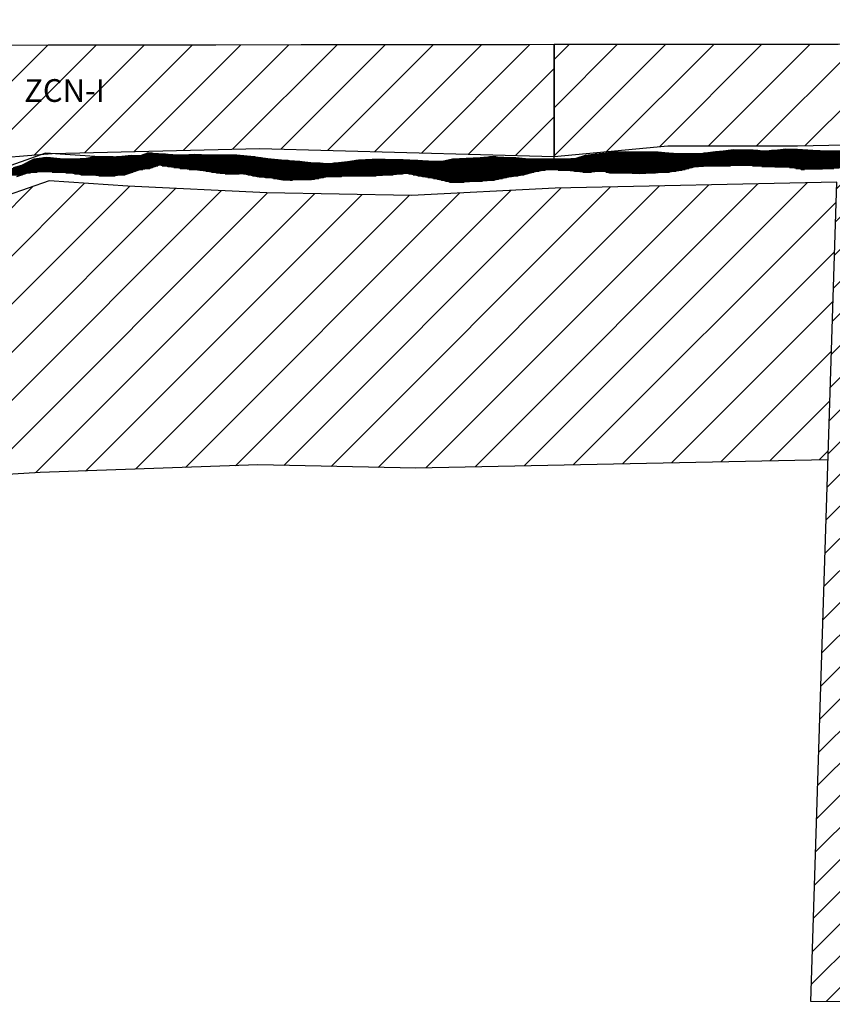
# Model space of a CAD drawing. Extents: x 275786 to 289994, y 7747073 to 7752975.
# Drawn here: x 284317 to 284764, y 7751206 to 7751748 of the extents above; entities that cross this region are included whole.
import ezdxf

# ---------------------------------------------------------------- set-up
doc = ezdxf.new("R2010")
doc.units = 0
doc.header["$LTSCALE"] = 100
doc.header["$MEASUREMENT"] = 0
for name, color, linetype in [('11', 6, 'Continuous'), ('2', 7, 'Continuous'), ('32', 7, 'Continuous'), ('4', 150, 'Continuous'), ('5', 130, 'Continuous'), ('LIMITE PERÍMETRO URBANO', 7, 'Continuous'), ('ZCC-II', 6, 'Continuous'), ('ZRN', 40, 'Continuous')]:
    doc.layers.add(name, color=color, linetype=linetype)
doc.styles.add('arial', font='ARIAL.TTF')

# ---------------------------------------------------------------- blocks, each defined once
blk = doc.blocks.new('*X21')
at = {"layer": '4'}
for points in [[(354505.198408, 7750446.613738), (354507.856206, 7750446.613764)], [(354757.557569, 7750446.616261), (354792.367505, 7750446.61661)], [(354760.557947, 7750447.116324), (354787.893094, 7750447.116598)], [(354811.651709, 7750446.616802), (355067.246572, 7750446.619358)], [(354815.781735, 7750447.116877), (354905.236105, 7750447.117771)], [(354820.653136, 7750447.616958), (354894.958062, 7750447.617701)], [(354825.100609, 7750448.117036), (354841.442928, 7750448.117199)], [(354849.056134, 7750448.117275), (354871.415915, 7750448.117499)], [(354854.34386, 7750448.617361), (354864.432822, 7750448.617462)], [(354438.359551, 7750441.112706), (354600.43993, 7750441.114327)], [(354439.330815, 7750441.612749), (354593.115777, 7750441.614287)], [(354440.30208, 7750442.112792), (354589.153804, 7750442.11428)], [(354441.273344, 7750442.612835), (354582.745886, 7750442.614249)], [(354442.244609, 7750443.112877), (354576.779191, 7750443.114223)], [(354444.221169, 7750443.61293), (354456.556995, 7750443.613053)], [(354448.099503, 7750444.113002), (354451.950866, 7750444.11304)], [(354468.566481, 7750443.613174), (354571.279299, 7750443.614201)], [(354473.559277, 7750444.113256), (354567.859599, 7750444.114199)], [(354478.801549, 7750444.613342), (354486.354926, 7750444.613417)], [(354488.284847, 7750444.613437), (354564.4399, 7750444.614198)], [(354493.592011, 7750445.113523), (354560.106582, 7750445.114188)], [(354502.564177, 7750445.613646), (354524.30376, 7750445.613863)], [(354503.881292, 7750446.113692), (354515.170101, 7750446.113805)], [(354525.623316, 7750445.613876), (354544.680353, 7750445.614067)], [(354607.993595, 7750441.114403), (354956.742736, 7750441.11789)], [(354613.014839, 7750441.614486), (354971.201984, 7750441.618068)], [(354616.999792, 7750442.114559), (354665.630303, 7750442.115045)], [(354619.985316, 7750442.614622), (354654.216605, 7750442.614964)], [(354626.080065, 7750443.114716), (354645.803031, 7750443.114913)], [(354667.92999, 7750442.115068), (354975.467731, 7750442.118144)], [(354670.018451, 7750442.615122), (354979.197189, 7750442.618214)], [(354672.106911, 7750443.115176), (354983.296387, 7750443.118288)], [(354678.281294, 7750443.615271), (354713.469239, 7750443.615623)], [(354688.965528, 7750444.115411), (354707.63089, 7750444.115597)], [(354693.761759, 7750444.615491), (354697.105732, 7750444.615525)], [(354739.109993, 7750443.615879), (355016.624798, 7750443.618654)], [(354742.629055, 7750444.115947), (355021.338456, 7750444.118734)], [(354744.215198, 7750444.615996), (355025.495147, 7750444.618809)], [(354745.80134, 7750445.116045), (355029.432559, 7750445.118881)], [(354748.41038, 7750445.616104), (355036.002458, 7750445.61898)], [(354751.784393, 7750446.116171), (355039.357556, 7750446.119046)], [(354421.722241, 7750435.612177), (354440.795816, 7750435.612368)], [(354422.879027, 7750436.112222), (354444.535232, 7750436.112438)], [(354424.91099, 7750436.612275), (354498.790315, 7750436.613014)], [(354426.942953, 7750437.112328), (354500.252954, 7750437.113061)], [(354428.703342, 7750437.612379), (354502.683792, 7750437.613119)], [(354430.175028, 7750438.112427), (354506.667216, 7750438.113191)], [(354431.651247, 7750438.612474), (354508.116506, 7750438.613239)], [(354433.304696, 7750439.112524), (354509.565796, 7750439.113286)], [(354434.958144, 7750439.612573), (354511.015087, 7750439.613334)], [(354436.417022, 7750440.112621), (354902.301848, 7750440.11728)], [(354437.388286, 7750440.612664), (354905.510961, 7750440.617345)], [(354452.808641, 7750436.112521), (354497.327676, 7750436.112966)], [(354460.643883, 7750435.612566), (354495.865036, 7750435.612918)], [(354513.347859, 7750439.613357), (354826.321489, 7750439.616487)], [(354516.627622, 7750439.113357), (354808.811815, 7750439.116279)], [(354519.839616, 7750438.613356), (354805.331954, 7750438.616211)], [(354523.288848, 7750438.113358), (354803.407363, 7750438.116159)], [(354528.381886, 7750437.613376), (354801.482771, 7750437.616107)], [(354534.109728, 7750437.1134), (354724.303016, 7750437.115302)], [(354537.567246, 7750436.613401), (354720.946133, 7750436.615235)], [(354540.562872, 7750436.113398), (354718.142775, 7750436.115174)], [(354543.377185, 7750435.613394), (354716.283467, 7750435.615123)], [(354731.554339, 7750437.115374), (354799.55818, 7750437.116054)], [(354740.515371, 7750436.615431), (354796.395354, 7750436.61599)], [(354745.16108, 7750436.115444), (354749.806899, 7750436.115491)], [(354757.953145, 7750436.115572), (354792.899227, 7750436.115922)], [(354759.700773, 7750435.615557), (354785.087602, 7750435.615811)], [(354838.59793, 7750439.61661), (354898.227235, 7750439.617206)], [(354843.741808, 7750439.116628), (354893.623616, 7750439.117127)], [(354858.846658, 7750438.616746), (354888.928748, 7750438.617047)], [(354862.393748, 7750438.116749), (354883.240295, 7750438.116957)], [(354865.336077, 7750437.616745), (354867.175585, 7750437.616764)], [(354419.331549, 7750434.612087), (354436.431744, 7750434.612258)], [(354420.569361, 7750435.112132), (354437.906461, 7750435.112306)], [(354465.144052, 7750435.112578), (354494.402397, 7750435.112871)], [(354468.694596, 7750434.612581), (354492.811132, 7750434.612822)], [(354478.509468, 7750434.112646), (354487.603996, 7750434.112737)], [(354548.059583, 7750435.113407), (354555.881253, 7750435.113486)], [(354558.181196, 7750435.113509), (354645.863031, 7750435.114385)], [(354560.672995, 7750434.6135), (354640.558748, 7750434.614299)], [(354563.164794, 7750434.113492), (354631.291184, 7750434.114174)], [(354565.656592, 7750433.613484), (354612.097362, 7750433.613949)], [(354570.321119, 7750433.113498), (354602.185701, 7750433.113817)], [(354574.665213, 7750432.613508), (354599.735419, 7750432.613759)], [(354577.627733, 7750432.113505), (354597.285138, 7750432.113702)], [(354583.850879, 7750431.613534), (354585.163481, 7750431.613547)], [(354649.222549, 7750435.114419), (354714.424159, 7750435.115071)], [(354651.710167, 7750434.614411), (354712.564851, 7750434.615019)], [(354654.197785, 7750434.114403), (354709.430362, 7750434.114955)], [(354656.790871, 7750433.614396), (354705.870782, 7750433.614886)], [(354659.777847, 7750433.114392), (354703.060061, 7750433.114825)], [(354662.764822, 7750432.614389), (354700.861327, 7750432.61477)], [(354665.038359, 7750432.114379), (354698.662592, 7750432.114715)], [(354667.242387, 7750431.614368), (354696.463858, 7750431.61466)], [(354669.446416, 7750431.114357), (354689.757007, 7750431.11456)], [(354671.650444, 7750430.614346), (354679.659366, 7750430.614426)]]:
    blk.add_lwpolyline(points, dxfattribs=at)
blk = doc.blocks.new('*X20')
at = {"layer": '4'}
for points in [[(354505.198408, 7750446.613738), (354507.856206, 7750446.613764)], [(354757.557569, 7750446.616261), (354792.367505, 7750446.61661)], [(354760.557947, 7750447.116324), (354787.893094, 7750447.116598)], [(354811.651709, 7750446.616802), (355067.246572, 7750446.619358)], [(354815.781735, 7750447.116877), (354905.236105, 7750447.117771)], [(354820.653136, 7750447.616958), (354894.958062, 7750447.617701)], [(354825.100609, 7750448.117036), (354841.442928, 7750448.117199)], [(354849.056134, 7750448.117275), (354871.415915, 7750448.117499)], [(354854.34386, 7750448.617361), (354864.432822, 7750448.617462)], [(354438.359551, 7750441.112706), (354600.43993, 7750441.114327)], [(354439.330815, 7750441.612749), (354593.115777, 7750441.614287)], [(354440.30208, 7750442.112792), (354589.153804, 7750442.11428)], [(354441.273344, 7750442.612835), (354582.745886, 7750442.614249)], [(354442.244609, 7750443.112877), (354576.779191, 7750443.114223)], [(354444.221169, 7750443.61293), (354456.556995, 7750443.613053)], [(354448.099503, 7750444.113002), (354451.950866, 7750444.11304)], [(354468.566481, 7750443.613174), (354571.279299, 7750443.614201)], [(354473.559277, 7750444.113256), (354567.859599, 7750444.114199)], [(354478.801549, 7750444.613342), (354486.354926, 7750444.613417)], [(354488.284847, 7750444.613437), (354564.4399, 7750444.614198)], [(354493.592011, 7750445.113523), (354560.106582, 7750445.114188)], [(354502.564177, 7750445.613646), (354524.30376, 7750445.613863)], [(354503.881292, 7750446.113692), (354515.170101, 7750446.113805)], [(354525.623316, 7750445.613876), (354544.680353, 7750445.614067)], [(354607.993595, 7750441.114403), (354956.742736, 7750441.11789)], [(354613.014839, 7750441.614486), (354971.201984, 7750441.618068)], [(354616.999792, 7750442.114559), (354665.630303, 7750442.115045)], [(354619.985316, 7750442.614622), (354654.216605, 7750442.614964)], [(354626.080065, 7750443.114716), (354645.803031, 7750443.114913)], [(354667.92999, 7750442.115068), (354975.467731, 7750442.118144)], [(354670.018451, 7750442.615122), (354979.197189, 7750442.618214)], [(354672.106911, 7750443.115176), (354983.296387, 7750443.118288)], [(354678.281294, 7750443.615271), (354713.469239, 7750443.615623)], [(354688.965528, 7750444.115411), (354707.63089, 7750444.115597)], [(354693.761759, 7750444.615491), (354697.105732, 7750444.615525)], [(354739.109993, 7750443.615879), (355016.624798, 7750443.618654)], [(354742.629055, 7750444.115947), (355021.338456, 7750444.118734)], [(354744.215198, 7750444.615996), (355025.495147, 7750444.618809)], [(354745.80134, 7750445.116045), (355029.432559, 7750445.118881)], [(354748.41038, 7750445.616104), (355036.002458, 7750445.61898)], [(354751.784393, 7750446.116171), (355039.357556, 7750446.119046)], [(354421.722241, 7750435.612177), (354440.795816, 7750435.612368)], [(354422.879027, 7750436.112222), (354444.535232, 7750436.112438)], [(354424.91099, 7750436.612275), (354498.790315, 7750436.613014)], [(354426.942953, 7750437.112328), (354500.252954, 7750437.113061)], [(354428.703342, 7750437.612379), (354502.683792, 7750437.613119)], [(354430.175028, 7750438.112427), (354506.667216, 7750438.113191)], [(354431.651247, 7750438.612474), (354508.116506, 7750438.613239)], [(354433.304696, 7750439.112524), (354509.565796, 7750439.113286)], [(354434.958144, 7750439.612573), (354511.015087, 7750439.613334)], [(354436.417022, 7750440.112621), (354902.301848, 7750440.11728)], [(354437.388286, 7750440.612664), (354905.510961, 7750440.617345)], [(354452.808641, 7750436.112521), (354497.327676, 7750436.112966)], [(354460.643883, 7750435.612566), (354495.865036, 7750435.612918)], [(354513.347859, 7750439.613357), (354826.321489, 7750439.616487)], [(354516.627622, 7750439.113357), (354808.811815, 7750439.116279)], [(354519.839616, 7750438.613356), (354805.331954, 7750438.616211)], [(354523.288848, 7750438.113358), (354803.407363, 7750438.116159)], [(354528.381886, 7750437.613376), (354801.482771, 7750437.616107)], [(354534.109728, 7750437.1134), (354724.303016, 7750437.115302)], [(354537.567246, 7750436.613401), (354720.946133, 7750436.615235)], [(354540.562872, 7750436.113398), (354718.142775, 7750436.115174)], [(354543.377185, 7750435.613394), (354716.283467, 7750435.615123)], [(354731.554339, 7750437.115374), (354799.55818, 7750437.116054)], [(354740.515371, 7750436.615431), (354796.395354, 7750436.61599)], [(354745.16108, 7750436.115444), (354749.806899, 7750436.115491)], [(354757.953145, 7750436.115572), (354792.899227, 7750436.115922)], [(354759.700773, 7750435.615557), (354785.087602, 7750435.615811)], [(354838.59793, 7750439.61661), (354898.227235, 7750439.617206)], [(354843.741808, 7750439.116628), (354893.623616, 7750439.117127)], [(354858.846658, 7750438.616746), (354888.928748, 7750438.617047)], [(354862.393748, 7750438.116749), (354883.240295, 7750438.116957)], [(354865.336077, 7750437.616745), (354867.175585, 7750437.616764)], [(354419.331549, 7750434.612087), (354436.431744, 7750434.612258)], [(354420.569361, 7750435.112132), (354437.906461, 7750435.112306)], [(354465.144052, 7750435.112578), (354494.402397, 7750435.112871)], [(354468.694596, 7750434.612581), (354492.811132, 7750434.612822)], [(354478.509468, 7750434.112646), (354487.603996, 7750434.112737)], [(354548.059583, 7750435.113407), (354555.881253, 7750435.113486)], [(354558.181196, 7750435.113509), (354645.863031, 7750435.114385)], [(354560.672995, 7750434.6135), (354640.558748, 7750434.614299)], [(354563.164794, 7750434.113492), (354631.291184, 7750434.114174)], [(354565.656592, 7750433.613484), (354612.097362, 7750433.613949)], [(354570.321119, 7750433.113498), (354602.185701, 7750433.113817)], [(354574.665213, 7750432.613508), (354599.735419, 7750432.613759)], [(354577.627733, 7750432.113505), (354597.285138, 7750432.113702)], [(354583.850879, 7750431.613534), (354585.163481, 7750431.613547)], [(354649.222549, 7750435.114419), (354714.424159, 7750435.115071)], [(354651.710167, 7750434.614411), (354712.564851, 7750434.615019)], [(354654.197785, 7750434.114403), (354709.430362, 7750434.114955)], [(354656.790871, 7750433.614396), (354705.870782, 7750433.614886)], [(354659.777847, 7750433.114392), (354703.060061, 7750433.114825)], [(354662.764822, 7750432.614389), (354700.861327, 7750432.61477)], [(354665.038359, 7750432.114379), (354698.662592, 7750432.114715)], [(354667.242387, 7750431.614368), (354696.463858, 7750431.61466)], [(354669.446416, 7750431.114357), (354689.757007, 7750431.11456)], [(354671.650444, 7750430.614346), (354679.659366, 7750430.614426)]]:
    blk.add_lwpolyline(points, dxfattribs=at)
blk = doc.blocks.new('*X15')
at = {"layer": '4'}
for points in [[(354505.198408, 7750446.613738), (354507.856206, 7750446.613764)], [(354757.557569, 7750446.616261), (354792.367505, 7750446.61661)], [(354760.557947, 7750447.116324), (354787.893094, 7750447.116598)], [(354811.651709, 7750446.616802), (355067.246572, 7750446.619358)], [(354815.781735, 7750447.116877), (354905.236105, 7750447.117771)], [(354820.653136, 7750447.616958), (354894.958062, 7750447.617701)], [(354825.100609, 7750448.117036), (354841.442928, 7750448.117199)], [(354849.056134, 7750448.117275), (354871.415915, 7750448.117499)], [(354854.34386, 7750448.617361), (354864.432822, 7750448.617462)], [(354438.359551, 7750441.112706), (354600.43993, 7750441.114327)], [(354439.330815, 7750441.612749), (354593.115777, 7750441.614287)], [(354440.30208, 7750442.112792), (354589.153804, 7750442.11428)], [(354441.273344, 7750442.612835), (354582.745886, 7750442.614249)], [(354442.244609, 7750443.112877), (354576.779191, 7750443.114223)], [(354444.221169, 7750443.61293), (354456.556995, 7750443.613053)], [(354448.099503, 7750444.113002), (354451.950866, 7750444.11304)], [(354468.566481, 7750443.613174), (354571.279299, 7750443.614201)], [(354473.559277, 7750444.113256), (354567.859599, 7750444.114199)], [(354478.801549, 7750444.613342), (354486.354926, 7750444.613417)], [(354488.284847, 7750444.613437), (354564.4399, 7750444.614198)], [(354493.592011, 7750445.113523), (354560.106582, 7750445.114188)], [(354502.564177, 7750445.613646), (354524.30376, 7750445.613863)], [(354503.881292, 7750446.113692), (354515.170101, 7750446.113805)], [(354525.623316, 7750445.613876), (354544.680353, 7750445.614067)], [(354607.993595, 7750441.114403), (354956.742736, 7750441.11789)], [(354613.014839, 7750441.614486), (354971.201984, 7750441.618068)], [(354616.999792, 7750442.114559), (354665.630303, 7750442.115045)], [(354619.985316, 7750442.614622), (354654.216605, 7750442.614964)], [(354626.080065, 7750443.114716), (354645.803031, 7750443.114913)], [(354667.92999, 7750442.115068), (354975.467731, 7750442.118144)], [(354670.018451, 7750442.615122), (354979.197189, 7750442.618214)], [(354672.106911, 7750443.115176), (354983.296387, 7750443.118288)], [(354678.281294, 7750443.615271), (354713.469239, 7750443.615623)], [(354688.965528, 7750444.115411), (354707.63089, 7750444.115597)], [(354693.761759, 7750444.615491), (354697.105732, 7750444.615525)], [(354739.109993, 7750443.615879), (355016.624798, 7750443.618654)], [(354742.629055, 7750444.115947), (355021.338456, 7750444.118734)], [(354744.215198, 7750444.615996), (355025.495147, 7750444.618809)], [(354745.80134, 7750445.116045), (355029.432559, 7750445.118881)], [(354748.41038, 7750445.616104), (355036.002458, 7750445.61898)], [(354751.784393, 7750446.116171), (355039.357556, 7750446.119046)], [(354421.722241, 7750435.612177), (354440.795816, 7750435.612368)], [(354422.879027, 7750436.112222), (354444.535232, 7750436.112438)], [(354424.91099, 7750436.612275), (354498.790315, 7750436.613014)], [(354426.942953, 7750437.112328), (354500.252954, 7750437.113061)], [(354428.703342, 7750437.612379), (354502.683792, 7750437.613119)], [(354430.175028, 7750438.112427), (354506.667216, 7750438.113191)], [(354431.651247, 7750438.612474), (354508.116506, 7750438.613239)], [(354433.304696, 7750439.112524), (354509.565796, 7750439.113286)], [(354434.958144, 7750439.612573), (354511.015087, 7750439.613334)], [(354436.417022, 7750440.112621), (354902.301848, 7750440.11728)], [(354437.388286, 7750440.612664), (354905.510961, 7750440.617345)], [(354452.808641, 7750436.112521), (354497.327676, 7750436.112966)], [(354460.643883, 7750435.612566), (354495.865036, 7750435.612918)], [(354513.347859, 7750439.613357), (354826.321489, 7750439.616487)], [(354516.627622, 7750439.113357), (354808.811815, 7750439.116279)], [(354519.839616, 7750438.613356), (354805.331954, 7750438.616211)], [(354523.288848, 7750438.113358), (354803.407363, 7750438.116159)], [(354528.381886, 7750437.613376), (354801.482771, 7750437.616107)], [(354534.109728, 7750437.1134), (354724.303016, 7750437.115302)], [(354537.567246, 7750436.613401), (354720.946133, 7750436.615235)], [(354540.562872, 7750436.113398), (354718.142775, 7750436.115174)], [(354543.377185, 7750435.613394), (354716.283467, 7750435.615123)], [(354731.554339, 7750437.115374), (354799.55818, 7750437.116054)], [(354740.515371, 7750436.615431), (354796.395354, 7750436.61599)], [(354745.16108, 7750436.115444), (354749.806899, 7750436.115491)], [(354757.953145, 7750436.115572), (354792.899227, 7750436.115922)], [(354759.700773, 7750435.615557), (354785.087602, 7750435.615811)], [(354838.59793, 7750439.61661), (354898.227235, 7750439.617206)], [(354843.741808, 7750439.116628), (354893.623616, 7750439.117127)], [(354858.846658, 7750438.616746), (354888.928748, 7750438.617047)], [(354862.393748, 7750438.116749), (354883.240295, 7750438.116957)], [(354865.336077, 7750437.616745), (354867.175585, 7750437.616764)], [(354419.331549, 7750434.612087), (354436.431744, 7750434.612258)], [(354420.569361, 7750435.112132), (354437.906461, 7750435.112306)], [(354465.144052, 7750435.112578), (354494.402397, 7750435.112871)], [(354468.694596, 7750434.612581), (354492.811132, 7750434.612822)], [(354478.509468, 7750434.112646), (354487.603996, 7750434.112737)], [(354548.059583, 7750435.113407), (354555.881253, 7750435.113486)], [(354558.181196, 7750435.113509), (354645.863031, 7750435.114385)], [(354560.672995, 7750434.6135), (354640.558748, 7750434.614299)], [(354563.164794, 7750434.113492), (354631.291184, 7750434.114174)], [(354565.656592, 7750433.613484), (354612.097362, 7750433.613949)], [(354570.321119, 7750433.113498), (354602.185701, 7750433.113817)], [(354574.665213, 7750432.613508), (354599.735419, 7750432.613759)], [(354577.627733, 7750432.113505), (354597.285138, 7750432.113702)], [(354583.850879, 7750431.613534), (354585.163481, 7750431.613547)], [(354649.222549, 7750435.114419), (354714.424159, 7750435.115071)], [(354651.710167, 7750434.614411), (354712.564851, 7750434.615019)], [(354654.197785, 7750434.114403), (354709.430362, 7750434.114955)], [(354656.790871, 7750433.614396), (354705.870782, 7750433.614886)], [(354659.777847, 7750433.114392), (354703.060061, 7750433.114825)], [(354662.764822, 7750432.614389), (354700.861327, 7750432.61477)], [(354665.038359, 7750432.114379), (354698.662592, 7750432.114715)], [(354667.242387, 7750431.614368), (354696.463858, 7750431.61466)], [(354669.446416, 7750431.114357), (354689.757007, 7750431.11456)], [(354671.650444, 7750430.614346), (354679.659366, 7750430.614426)]]:
    blk.add_lwpolyline(points, dxfattribs=at)
blk = doc.blocks.new('*X14')
at = {"layer": '4'}
for points in [[(354505.198408, 7750446.613738), (354507.856206, 7750446.613764)], [(354757.557569, 7750446.616261), (354792.367505, 7750446.61661)], [(354760.557947, 7750447.116324), (354787.893094, 7750447.116598)], [(354811.651709, 7750446.616802), (355067.246572, 7750446.619358)], [(354815.781735, 7750447.116877), (354905.236105, 7750447.117771)], [(354820.653136, 7750447.616958), (354894.958062, 7750447.617701)], [(354825.100609, 7750448.117036), (354841.442928, 7750448.117199)], [(354849.056134, 7750448.117275), (354871.415915, 7750448.117499)], [(354854.34386, 7750448.617361), (354864.432822, 7750448.617462)], [(354438.359551, 7750441.112706), (354600.43993, 7750441.114327)], [(354439.330815, 7750441.612749), (354593.115777, 7750441.614287)], [(354440.30208, 7750442.112792), (354589.153804, 7750442.11428)], [(354441.273344, 7750442.612835), (354582.745886, 7750442.614249)], [(354442.244609, 7750443.112877), (354576.779191, 7750443.114223)], [(354444.221169, 7750443.61293), (354456.556995, 7750443.613053)], [(354448.099503, 7750444.113002), (354451.950866, 7750444.11304)], [(354468.566481, 7750443.613174), (354571.279299, 7750443.614201)], [(354473.559277, 7750444.113256), (354567.859599, 7750444.114199)], [(354478.801549, 7750444.613342), (354486.354926, 7750444.613417)], [(354488.284847, 7750444.613437), (354564.4399, 7750444.614198)], [(354493.592011, 7750445.113523), (354560.106582, 7750445.114188)], [(354502.564177, 7750445.613646), (354524.30376, 7750445.613863)], [(354503.881292, 7750446.113692), (354515.170101, 7750446.113805)], [(354525.623316, 7750445.613876), (354544.680353, 7750445.614067)], [(354607.993595, 7750441.114403), (354956.742736, 7750441.11789)], [(354613.014839, 7750441.614486), (354971.201984, 7750441.618068)], [(354616.999792, 7750442.114559), (354665.630303, 7750442.115045)], [(354619.985316, 7750442.614622), (354654.216605, 7750442.614964)], [(354626.080065, 7750443.114716), (354645.803031, 7750443.114913)], [(354667.92999, 7750442.115068), (354975.467731, 7750442.118144)], [(354670.018451, 7750442.615122), (354979.197189, 7750442.618214)], [(354672.106911, 7750443.115176), (354983.296387, 7750443.118288)], [(354678.281294, 7750443.615271), (354713.469239, 7750443.615623)], [(354688.965528, 7750444.115411), (354707.63089, 7750444.115597)], [(354693.761759, 7750444.615491), (354697.105732, 7750444.615525)], [(354739.109993, 7750443.615879), (355016.624798, 7750443.618654)], [(354742.629055, 7750444.115947), (355021.338456, 7750444.118734)], [(354744.215198, 7750444.615996), (355025.495147, 7750444.618809)], [(354745.80134, 7750445.116045), (355029.432559, 7750445.118881)], [(354748.41038, 7750445.616104), (355036.002458, 7750445.61898)], [(354751.784393, 7750446.116171), (355039.357556, 7750446.119046)], [(354421.722241, 7750435.612177), (354440.795816, 7750435.612368)], [(354422.879027, 7750436.112222), (354444.535232, 7750436.112438)], [(354424.91099, 7750436.612275), (354498.790315, 7750436.613014)], [(354426.942953, 7750437.112328), (354500.252954, 7750437.113061)], [(354428.703342, 7750437.612379), (354502.683792, 7750437.613119)], [(354430.175028, 7750438.112427), (354506.667216, 7750438.113191)], [(354431.651247, 7750438.612474), (354508.116506, 7750438.613239)], [(354433.304696, 7750439.112524), (354509.565796, 7750439.113286)], [(354434.958144, 7750439.612573), (354511.015087, 7750439.613334)], [(354436.417022, 7750440.112621), (354902.301848, 7750440.11728)], [(354437.388286, 7750440.612664), (354905.510961, 7750440.617345)], [(354452.808641, 7750436.112521), (354497.327676, 7750436.112966)], [(354460.643883, 7750435.612566), (354495.865036, 7750435.612918)], [(354513.347859, 7750439.613357), (354826.321489, 7750439.616487)], [(354516.627622, 7750439.113357), (354808.811815, 7750439.116279)], [(354519.839616, 7750438.613356), (354805.331954, 7750438.616211)], [(354523.288848, 7750438.113358), (354803.407363, 7750438.116159)], [(354528.381886, 7750437.613376), (354801.482771, 7750437.616107)], [(354534.109728, 7750437.1134), (354724.303016, 7750437.115302)], [(354537.567246, 7750436.613401), (354720.946133, 7750436.615235)], [(354540.562872, 7750436.113398), (354718.142775, 7750436.115174)], [(354543.377185, 7750435.613394), (354716.283467, 7750435.615123)], [(354731.554339, 7750437.115374), (354799.55818, 7750437.116054)], [(354740.515371, 7750436.615431), (354796.395354, 7750436.61599)], [(354745.16108, 7750436.115444), (354749.806899, 7750436.115491)], [(354757.953145, 7750436.115572), (354792.899227, 7750436.115922)], [(354759.700773, 7750435.615557), (354785.087602, 7750435.615811)], [(354838.59793, 7750439.61661), (354898.227235, 7750439.617206)], [(354843.741808, 7750439.116628), (354893.623616, 7750439.117127)], [(354858.846658, 7750438.616746), (354888.928748, 7750438.617047)], [(354862.393748, 7750438.116749), (354883.240295, 7750438.116957)], [(354865.336077, 7750437.616745), (354867.175585, 7750437.616764)], [(354419.331549, 7750434.612087), (354436.431744, 7750434.612258)], [(354420.569361, 7750435.112132), (354437.906461, 7750435.112306)], [(354465.144052, 7750435.112578), (354494.402397, 7750435.112871)], [(354468.694596, 7750434.612581), (354492.811132, 7750434.612822)], [(354478.509468, 7750434.112646), (354487.603996, 7750434.112737)], [(354548.059583, 7750435.113407), (354555.881253, 7750435.113486)], [(354558.181196, 7750435.113509), (354645.863031, 7750435.114385)], [(354560.672995, 7750434.6135), (354640.558748, 7750434.614299)], [(354563.164794, 7750434.113492), (354631.291184, 7750434.114174)], [(354565.656592, 7750433.613484), (354612.097362, 7750433.613949)], [(354570.321119, 7750433.113498), (354602.185701, 7750433.113817)], [(354574.665213, 7750432.613508), (354599.735419, 7750432.613759)], [(354577.627733, 7750432.113505), (354597.285138, 7750432.113702)], [(354583.850879, 7750431.613534), (354585.163481, 7750431.613547)], [(354649.222549, 7750435.114419), (354714.424159, 7750435.115071)], [(354651.710167, 7750434.614411), (354712.564851, 7750434.615019)], [(354654.197785, 7750434.114403), (354709.430362, 7750434.114955)], [(354656.790871, 7750433.614396), (354705.870782, 7750433.614886)], [(354659.777847, 7750433.114392), (354703.060061, 7750433.114825)], [(354662.764822, 7750432.614389), (354700.861327, 7750432.61477)], [(354665.038359, 7750432.114379), (354698.662592, 7750432.114715)], [(354667.242387, 7750431.614368), (354696.463858, 7750431.61466)], [(354669.446416, 7750431.114357), (354689.757007, 7750431.11456)], [(354671.650444, 7750430.614346), (354679.659366, 7750430.614426)]]:
    blk.add_lwpolyline(points, dxfattribs=at)

msp = doc.modelspace()

# ---------------------------------------------------------------- hatches: boundary and pattern name
at = {"layer": '4', "linetype": 'Continuous'}
h = msp.add_hatch(dxfattribs=at)
h.set_pattern_fill('ANSI31', color=256, scale=150, style=0)
h.set_pattern_definition([(45, (11.485, 471.805), (-13.258252147, 13.258252147), [])])
h.paths.add_polyline_path([(283914.11, 7751733.69), (283915.91, 7751651.33), (284036.7, 7751658.92), (284112.5, 7751663.77), (284166.23, 7751660.73), (284253.48, 7751667.99), (284334.66, 7751674.65), (284448.98, 7751677.4), (284611.18, 7751672.94), (284611.11, 7751734.57)])
h.paths.add_polyline_path([(284316.12, 7751699.54), (284369.75, 7751699.54), (284369.75, 7751718.93), (284316.12, 7751718.93)], flags=24)
at = {"layer": '5', "linetype": 'Continuous'}
h = msp.add_hatch(dxfattribs=at)
h.set_pattern_fill('ANSI31', color=256, scale=150, style=0)
h.set_pattern_definition([(45, (-774.257, 836.138), (-13.258252147, 13.258252147), [])])
h.paths.add_polyline_path([(283992.71, 7751491.76), (284040.33, 7751493.92), (284084.32, 7751493.86), (284157.91, 7751492.44), (284216.42, 7751493.03), (284246.51, 7751493.91), (284328.16, 7751498.86), (284447.97, 7751503.07), (284534.95, 7751501.37), (284761.95, 7751505.97), (284766.79, 7751658.7), (284611.72, 7751655.53), (284532.55, 7751651.45), (284453.01, 7751653), (284376.38, 7751656.66), (284333.09, 7751659.58), (284298.19, 7751647.32), (284239.78, 7751643.78), (284213.47, 7751643.01), (284158.6, 7751642.46), (284085.86, 7751643.86), (284037.03, 7751643.92), (283983.28, 7751641.49), (283931.41, 7751637.3), (283887.1, 7751635.09), (283791.43, 7751627.82), (283688.6, 7751626.83), (283602.01, 7751626.15), (283508.74, 7751622.99), (283444.79, 7751620.23), (283377.58, 7751617.6), (283341.08, 7751618.49), (283298.16, 7751617.28), (283248.45, 7751617.46), (283189.95, 7751623.69), (283160.77, 7751629.68), (283125.66, 7751629.68), (283072.81, 7751632.63), (283031.28, 7751635.29), (283009.53, 7751641.5), (282972.67, 7751645.14), (282969.74, 7751645.53), (282958.47, 7751495.81), (282981.34, 7751493.55), (283005.6, 7751486.63), (283063.84, 7751482.9), (283121.48, 7751479.68), (283145.53, 7751479.68), (283166.87, 7751475.3), (283240.21, 7751467.49), (283300, 7751467.27), (283341.37, 7751468.44), (283378.69, 7751467.53), (283450.96, 7751470.36), (283514.51, 7751473.1), (283605.14, 7751476.17), (283689.91, 7751476.83), (283797.84, 7751477.87), (283896.52, 7751485.37), (283941.19, 7751487.6)])
h.paths.add_polyline_path([(284154.47, 7751546.07), (284212.95, 7751546.07), (284212.95, 7751565.46), (284154.47, 7751565.46)], flags=24)
h.paths.add_polyline_path([(283204.89, 7751529.03), (283263.37, 7751529.03), (283263.37, 7751548.42), (283204.89, 7751548.42)], flags=24)
at = {"layer": 'ZCC-II', "linetype": 'Continuous'}
h = msp.add_hatch(dxfattribs=at)
h.set_pattern_fill('ANSI31', color=256, scale=150, style=0)
h.set_pattern_definition([(45, (-567.525, 746.288), (-13.258252147, 13.258252147), [])])
h.paths.add_polyline_path([(285476.11, 7751664.5), (285603.97, 7751665.77), (285743.41, 7751641.65), (285795.92, 7751634.45), (285885.85, 7751650.43), (285933.88, 7751652.42), (285932.81, 7751735.83), (284611.11, 7751734.57), (284611.18, 7751672.94), (284673.71, 7751678.73), (284745.13, 7751678.73), (284848.89, 7751680.97), (284974.54, 7751687.63), (285054, 7751688.65), (285101.88, 7751685.6), (285129.38, 7751676.44), (285170.13, 7751675.42), (285221.07, 7751678.47), (285274.04, 7751676.44), (285339.1, 7751671.78)])
h.paths.add_polyline_path([(285615.87, 7751695.92), (285674.36, 7751695.92), (285674.36, 7751715.31), (285615.87, 7751715.31)], flags=24)
h.paths.add_polyline_path([(284800.74, 7751704.14), (284859.22, 7751704.14), (284859.22, 7751723.53), (284800.74, 7751723.53)], flags=24)
h.paths.add_polyline_path([(285372.14, 7751698.36), (285450.87, 7751698.36), (285450.87, 7751722.16), (285372.14, 7751722.16)], flags=24)
at = {"layer": 'ZRN', "linetype": 'Continuous'}
h = msp.add_hatch(dxfattribs=at)
h.set_pattern_fill('ANSI31', color=256, scale=100, style=0)
h.paths.add_polyline_path([(284927.28, 7751664.99), (284766.79, 7751658.7), (284752.5, 7751207.69), (284934.35, 7751206.14)])
h.paths.add_polyline_path([(286135.09, 7751877.12), (286128.14, 7751881.46, -0.289514), (286117.42, 7751903.64, 0.000002), (286117.42, 7751903.64, -0.208751), (286125.84, 7751918.17), (286229.93, 7752000.33), (286206.8, 7752000.32), (286083.06, 7751999.3), (286079.11, 7751942.31), (285935.97, 7751940.59), (285942.25, 7751998.14), (285868.13, 7751997.53), (285763.63, 7751991.68), (285712.69, 7751869.17)])
h.paths.add_polyline_path([(284818.9, 7751423.19), (284861.79, 7751423.19), (284861.79, 7751441.94), (284818.9, 7751441.94)], flags=24)

# ---------------------------------------------------------------- linework, layer by layer
at = {"layer": '11'}
for points in [[(284611.18, 7751670.52), (284611.18, 7751670.52), (284532.31, 7751666.46), (284453.51, 7751667.99), (284377.24, 7751671.64), (284331.03, 7751674.75), (284295.19, 7751662.17), (284239.11, 7751658.77), (284213.18, 7751658.01), (284158.67, 7751657.46), (284086.01, 7751658.86), (284036.7, 7751658.92)], [(285059.93, 7751664.11), (284927.28, 7751664.99), (284934.35, 7751206.14), (284752.5, 7751207.69), (284766.79, 7751658.7), (284611.72, 7751655.53), (284532.55, 7751651.45), (284453.01, 7751653), (284376.38, 7751656.66), (284333.09, 7751659.58), (284298.19, 7751647.32), (284239.78, 7751643.78), (284213.47, 7751643.01), (284158.6, 7751642.46), (284085.86, 7751643.86), (284037.03, 7751643.92)], [(285059.93, 7751664.11), (284927.28, 7751664.99), (284934.35, 7751206.14), (284752.5, 7751207.69), (284766.79, 7751658.7), (284611.72, 7751655.53), (284532.55, 7751651.45), (284453.01, 7751653), (284376.38, 7751656.66), (284333.09, 7751659.58), (284298.19, 7751647.32), (284239.78, 7751643.78), (284213.47, 7751643.01), (284158.6, 7751642.46), (284085.86, 7751643.86), (284037.03, 7751643.92)], [(285059.93, 7751664.11), (284927.28, 7751664.99), (284934.35, 7751206.14), (284752.5, 7751207.69), (284766.79, 7751658.7), (284611.72, 7751655.53), (284532.55, 7751651.45), (284453.01, 7751653), (284376.38, 7751656.66), (284333.09, 7751659.58), (284298.19, 7751647.32), (284239.78, 7751643.78), (284213.47, 7751643.01), (284158.6, 7751642.46), (284085.86, 7751643.86), (284037.03, 7751643.92)], [(284761.95, 7751505.97), (284534.95, 7751501.37), (284447.97, 7751503.07), (284328.16, 7751498.86), (284328.16, 7751498.86), (284328.16, 7751498.86), (284246.51, 7751493.91), (284216.42, 7751493.03), (284157.91, 7751492.44), (284084.32, 7751493.86), (284040.33, 7751493.92)], [(284761.95, 7751505.97), (284534.95, 7751501.37), (284447.97, 7751503.07), (284328.16, 7751498.86), (284328.16, 7751498.86), (284328.16, 7751498.86), (284246.51, 7751493.91), (284216.42, 7751493.03), (284157.91, 7751492.44), (284084.32, 7751493.86), (284040.33, 7751493.92)]]:
    msp.add_lwpolyline(points, dxfattribs=at)
at = {"layer": '2'}
msp.add_lwpolyline([(284081.74, 7751734), (285281.9, 7751735.3)], dxfattribs=at)
msp.add_lwpolyline([(284081.74, 7751734), (285281.9, 7751735.3)], dxfattribs=at)
msp.add_lwpolyline([(284081.74, 7751734), (285281.9, 7751735.3)], dxfattribs=at)
msp.add_lwpolyline([(284081.74, 7751734), (285281.9, 7751735.3)], dxfattribs=at)
msp.add_lwpolyline([(284081.74, 7751734), (285281.9, 7751735.3)], dxfattribs=at)
msp.add_lwpolyline([(284081.74, 7751734), (285281.9, 7751735.3)], dxfattribs=at)
at = {"layer": '4'}
for points in [[(284313.51, 7751666.83), (284318.04, 7751668.2), (284324.78, 7751671.67), (284331.76, 7751672.57), (284339.13, 7751671.77), (284346.6, 7751671.62), (284353.53, 7751672.02), (284357.29, 7751672.65), (284362.76, 7751672.96), (284369.83, 7751672.81), (284378.32, 7751673.61), (284383.48, 7751673.47), (284387.51, 7751675), (284396.28, 7751674.39), (284401.24, 7751674.1), (284406.86, 7751673.81), (284412.93, 7751674.12), (284421.06, 7751673.92), (284428.33, 7751673.82), (284436.51, 7751673.81), (284444.18, 7751673.16), (284453.55, 7751671.79), (284462.87, 7751670.98), (284470.85, 7751670.37), (284477.11, 7751669.58), (284487.54, 7751669.11), (284497.38, 7751670.09), (284503.41, 7751671.1), (284510.88, 7751671.5), (284518.06, 7751671.51), (284527.99, 7751671.34), (284535.36, 7751670.89), (284542.08, 7751670.49), (284549.6, 7751670.29), (284555.28, 7751671.65), (284562.81, 7751671.95), (284570.43, 7751672.3), (284576.76, 7751672.96), (284583.43, 7751672.62), (284590.1, 7751672.32), (284597.32, 7751671.67), (284606.24, 7751671.61), (284612.62, 7751671.72), (284617.43, 7751671.63), (284623.4, 7751671.99), (284628.38, 7751673.56), (284634.25, 7751674.43), (284639.42, 7751674.84), (284643.74, 7751675.56), (284650.51, 7751675.67), (284657.49, 7751675.47), (284664.06, 7751675.48), (284668.47, 7751675.5), (284673.99, 7751674.86), (284680, 7751674.57), (284686.22, 7751674.52), (284693, 7751674.78), (284700.02, 7751675.63), (284704.34, 7751676), (284709.86, 7751676.72), (284714.83, 7751676.63), (284720.75, 7751676.59), (284726.41, 7751676.06), (284732.74, 7751676.46), (284738.71, 7751677.12), (284745.18, 7751676.93), (284753.7, 7751676.32), (284761.83, 7751676.07), (284768.6, 7751676.07)], [(284313.51, 7751666.83), (284318.04, 7751668.2), (284324.78, 7751671.67), (284331.76, 7751672.57), (284339.13, 7751671.77), (284346.6, 7751671.62), (284353.53, 7751672.02), (284357.29, 7751672.65), (284362.76, 7751672.96), (284369.83, 7751672.81), (284378.32, 7751673.61), (284383.48, 7751673.47), (284387.51, 7751675), (284396.28, 7751674.39), (284401.24, 7751674.1), (284406.86, 7751673.81), (284412.93, 7751674.12), (284421.06, 7751673.92), (284428.33, 7751673.82), (284436.51, 7751673.81), (284444.18, 7751673.16), (284453.55, 7751671.79), (284462.87, 7751670.98), (284470.85, 7751670.37), (284477.11, 7751669.58), (284487.54, 7751669.11), (284497.38, 7751670.09), (284503.41, 7751671.1), (284510.88, 7751671.5), (284518.06, 7751671.51), (284527.99, 7751671.34), (284535.36, 7751670.89), (284542.08, 7751670.49), (284549.6, 7751670.29), (284555.28, 7751671.65), (284562.81, 7751671.95), (284570.43, 7751672.3), (284576.76, 7751672.96), (284583.43, 7751672.62), (284590.1, 7751672.32), (284597.32, 7751671.67), (284606.24, 7751671.61), (284612.62, 7751671.72), (284617.43, 7751671.63), (284623.4, 7751671.99), (284628.38, 7751673.56), (284634.25, 7751674.43), (284639.42, 7751674.84), (284643.74, 7751675.56), (284650.51, 7751675.67), (284657.49, 7751675.47), (284664.06, 7751675.48), (284668.47, 7751675.5), (284673.99, 7751674.86), (284680, 7751674.57), (284686.22, 7751674.52), (284693, 7751674.78), (284700.02, 7751675.63), (284704.34, 7751676), (284709.86, 7751676.72), (284714.83, 7751676.63), (284720.75, 7751676.59), (284726.41, 7751676.06), (284732.74, 7751676.46), (284738.71, 7751677.12), (284745.18, 7751676.93), (284753.7, 7751676.32), (284761.83, 7751676.07), (284768.6, 7751676.07)], [(284313.51, 7751666.83), (284318.04, 7751668.2), (284324.78, 7751671.67), (284331.76, 7751672.57), (284339.13, 7751671.77), (284346.6, 7751671.62), (284353.53, 7751672.02), (284357.29, 7751672.65), (284362.76, 7751672.96), (284369.83, 7751672.81), (284378.32, 7751673.61), (284383.48, 7751673.47), (284387.51, 7751675), (284396.28, 7751674.39), (284401.24, 7751674.1), (284406.86, 7751673.81), (284412.93, 7751674.12), (284421.06, 7751673.92), (284428.33, 7751673.82), (284436.51, 7751673.81), (284444.18, 7751673.16), (284453.55, 7751671.79), (284462.87, 7751670.98), (284470.85, 7751670.37), (284477.11, 7751669.58), (284487.54, 7751669.11), (284497.38, 7751670.09), (284503.41, 7751671.1), (284510.88, 7751671.5), (284518.06, 7751671.51), (284527.99, 7751671.34), (284535.36, 7751670.89), (284542.08, 7751670.49), (284549.6, 7751670.29), (284555.28, 7751671.65), (284562.81, 7751671.95), (284570.43, 7751672.3), (284576.76, 7751672.96), (284583.43, 7751672.62), (284590.1, 7751672.32), (284597.32, 7751671.67), (284606.24, 7751671.61), (284612.62, 7751671.72), (284617.43, 7751671.63), (284623.4, 7751671.99), (284628.38, 7751673.56), (284634.25, 7751674.43), (284639.42, 7751674.84), (284643.74, 7751675.56), (284650.51, 7751675.67), (284657.49, 7751675.47), (284664.06, 7751675.48), (284668.47, 7751675.5), (284673.99, 7751674.86), (284680, 7751674.57), (284686.22, 7751674.52), (284693, 7751674.78), (284700.02, 7751675.63), (284704.34, 7751676), (284709.86, 7751676.72), (284714.83, 7751676.63), (284720.75, 7751676.59), (284726.41, 7751676.06), (284732.74, 7751676.46), (284738.71, 7751677.12), (284745.18, 7751676.93), (284753.7, 7751676.32), (284761.83, 7751676.07), (284768.6, 7751676.07)], [(284313.51, 7751666.83), (284318.04, 7751668.2), (284324.78, 7751671.67), (284331.76, 7751672.57), (284339.13, 7751671.77), (284346.6, 7751671.62), (284353.53, 7751672.02), (284357.29, 7751672.65), (284362.76, 7751672.96), (284369.83, 7751672.81), (284378.32, 7751673.61), (284383.48, 7751673.47), (284387.51, 7751675), (284396.28, 7751674.39), (284401.24, 7751674.1), (284406.86, 7751673.81), (284412.93, 7751674.12), (284421.06, 7751673.92), (284428.33, 7751673.82), (284436.51, 7751673.81), (284444.18, 7751673.16), (284453.55, 7751671.79), (284462.87, 7751670.98), (284470.85, 7751670.37), (284477.11, 7751669.58), (284487.54, 7751669.11), (284497.38, 7751670.09), (284503.41, 7751671.1), (284510.88, 7751671.5), (284518.06, 7751671.51), (284527.99, 7751671.34), (284535.36, 7751670.89), (284542.08, 7751670.49), (284549.6, 7751670.29), (284555.28, 7751671.65), (284562.81, 7751671.95), (284570.43, 7751672.3), (284576.76, 7751672.96), (284583.43, 7751672.62), (284590.1, 7751672.32), (284597.32, 7751671.67), (284606.24, 7751671.61), (284612.62, 7751671.72), (284617.43, 7751671.63), (284623.4, 7751671.99), (284628.38, 7751673.56), (284634.25, 7751674.43), (284639.42, 7751674.84), (284643.74, 7751675.56), (284650.51, 7751675.67), (284657.49, 7751675.47), (284664.06, 7751675.48), (284668.47, 7751675.5), (284673.99, 7751674.86), (284680, 7751674.57), (284686.22, 7751674.52), (284693, 7751674.78), (284700.02, 7751675.63), (284704.34, 7751676), (284709.86, 7751676.72), (284714.83, 7751676.63), (284720.75, 7751676.59), (284726.41, 7751676.06), (284732.74, 7751676.46), (284738.71, 7751677.12), (284745.18, 7751676.93), (284753.7, 7751676.32), (284761.83, 7751676.07), (284768.6, 7751676.07)], [(284768.04, 7751666.55), (284758.9, 7751665.91), (284753.14, 7751666), (284747.57, 7751665.79), (284741.45, 7751666.83), (284732.63, 7751667.04), (284725.71, 7751667.34), (284719.64, 7751667.93), (284710.26, 7751667.9), (284698.07, 7751667.58), (284688.94, 7751667.29), (284681.05, 7751665.24), (284673.01, 7751664.09), (284668.4, 7751663.92), (284658.31, 7751663.39), (284649.74, 7751663.7), (284641.76, 7751663.8), (284638.16, 7751664.83), (284628.97, 7751664.14), (284620.05, 7751665.1), (284613.33, 7751665.35), (284607.51, 7751665.54), (284600.73, 7751664.53), (284594, 7751662.72), (284586.17, 7751661.62), (284577.42, 7751659.63), (284561.47, 7751658.84), (284553.79, 7751658.79), (284544.93, 7751660.8), (284538.06, 7751661.95), (284530.05, 7751663.56), (284520.61, 7751662.67), (284508.77, 7751662.15), (284500.49, 7751662.16), (284494.22, 7751661.85), (284485.39, 7751661.61), (284477.55, 7751660.01), (284466.21, 7751659.83), (284461.8, 7751659.96), (284454.69, 7751661.16), (284448.77, 7751661.6), (284439.7, 7751663.42), (284433.18, 7751663.16), (284427.21, 7751663.5), (284421.3, 7751664.55), (284416.74, 7751665.28), (284410.52, 7751665.82), (284404.51, 7751666.41), (284399.14, 7751667.25), (284393.63, 7751668.09), (284388.5, 7751666.32), (284383.08, 7751665.66), (284374.89, 7751662.86), (284366.56, 7751662.06), (284351.11, 7751662.77), (284344.79, 7751663.66), (284336.67, 7751664.32), (284327.09, 7751664.43), (284320.36, 7751663.53), (284315.14, 7751661.76)], [(284768.04, 7751666.55), (284758.9, 7751665.91), (284753.14, 7751666), (284747.57, 7751665.79), (284741.45, 7751666.83), (284732.63, 7751667.04), (284725.71, 7751667.34), (284719.64, 7751667.93), (284710.26, 7751667.9), (284698.07, 7751667.58), (284688.94, 7751667.29), (284681.05, 7751665.24), (284673.01, 7751664.09), (284668.4, 7751663.92), (284658.31, 7751663.39), (284649.74, 7751663.7), (284641.76, 7751663.8), (284638.16, 7751664.83), (284628.97, 7751664.14), (284620.05, 7751665.1), (284613.33, 7751665.35), (284607.51, 7751665.54), (284600.73, 7751664.53), (284594, 7751662.72), (284586.17, 7751661.62), (284577.42, 7751659.63), (284561.47, 7751658.84), (284553.79, 7751658.79), (284544.93, 7751660.8), (284538.06, 7751661.95), (284530.05, 7751663.56), (284520.61, 7751662.67), (284508.77, 7751662.15), (284500.49, 7751662.16), (284494.22, 7751661.85), (284485.39, 7751661.61), (284477.55, 7751660.01), (284466.21, 7751659.83), (284461.8, 7751659.96), (284454.69, 7751661.16), (284448.77, 7751661.6), (284439.7, 7751663.42), (284433.18, 7751663.16), (284427.21, 7751663.5), (284421.3, 7751664.55), (284416.74, 7751665.28), (284410.52, 7751665.82), (284404.51, 7751666.41), (284399.14, 7751667.25), (284393.63, 7751668.09), (284388.5, 7751666.32), (284383.08, 7751665.66), (284374.89, 7751662.86), (284366.56, 7751662.06), (284351.11, 7751662.77), (284344.79, 7751663.66), (284336.67, 7751664.32), (284327.09, 7751664.43), (284320.36, 7751663.53), (284315.14, 7751661.76)], [(284768.04, 7751666.55), (284758.9, 7751665.91), (284753.14, 7751666), (284747.57, 7751665.79), (284741.45, 7751666.83), (284732.63, 7751667.04), (284725.71, 7751667.34), (284719.64, 7751667.93), (284710.26, 7751667.9), (284698.07, 7751667.58), (284688.94, 7751667.29), (284681.05, 7751665.24), (284673.01, 7751664.09), (284668.4, 7751663.92), (284658.31, 7751663.39), (284649.74, 7751663.7), (284641.76, 7751663.8), (284638.16, 7751664.83), (284628.97, 7751664.14), (284620.05, 7751665.1), (284613.33, 7751665.35), (284607.51, 7751665.54), (284600.73, 7751664.53), (284594, 7751662.72), (284586.17, 7751661.62), (284577.42, 7751659.63), (284561.47, 7751658.84), (284553.79, 7751658.79), (284544.93, 7751660.8), (284538.06, 7751661.95), (284530.05, 7751663.56), (284520.61, 7751662.67), (284508.77, 7751662.15), (284500.49, 7751662.16), (284494.22, 7751661.85), (284485.39, 7751661.61), (284477.55, 7751660.01), (284466.21, 7751659.83), (284461.8, 7751659.96), (284454.69, 7751661.16), (284448.77, 7751661.6), (284439.7, 7751663.42), (284433.18, 7751663.16), (284427.21, 7751663.5), (284421.3, 7751664.55), (284416.74, 7751665.28), (284410.52, 7751665.82), (284404.51, 7751666.41), (284399.14, 7751667.25), (284393.63, 7751668.09), (284388.5, 7751666.32), (284383.08, 7751665.66), (284374.89, 7751662.86), (284366.56, 7751662.06), (284351.11, 7751662.77), (284344.79, 7751663.66), (284336.67, 7751664.32), (284327.09, 7751664.43), (284320.36, 7751663.53), (284315.14, 7751661.76)], [(284768.04, 7751666.55), (284758.9, 7751665.91), (284753.14, 7751666), (284747.57, 7751665.79), (284741.45, 7751666.83), (284732.63, 7751667.04), (284725.71, 7751667.34), (284719.64, 7751667.93), (284710.26, 7751667.9), (284698.07, 7751667.58), (284688.94, 7751667.29), (284681.05, 7751665.24), (284673.01, 7751664.09), (284668.4, 7751663.92), (284658.31, 7751663.39), (284649.74, 7751663.7), (284641.76, 7751663.8), (284638.16, 7751664.83), (284628.97, 7751664.14), (284620.05, 7751665.1), (284613.33, 7751665.35), (284607.51, 7751665.54), (284600.73, 7751664.53), (284594, 7751662.72), (284586.17, 7751661.62), (284577.42, 7751659.63), (284561.47, 7751658.84), (284553.79, 7751658.79), (284544.93, 7751660.8), (284538.06, 7751661.95), (284530.05, 7751663.56), (284520.61, 7751662.67), (284508.77, 7751662.15), (284500.49, 7751662.16), (284494.22, 7751661.85), (284485.39, 7751661.61), (284477.55, 7751660.01), (284466.21, 7751659.83), (284461.8, 7751659.96), (284454.69, 7751661.16), (284448.77, 7751661.6), (284439.7, 7751663.42), (284433.18, 7751663.16), (284427.21, 7751663.5), (284421.3, 7751664.55), (284416.74, 7751665.28), (284410.52, 7751665.82), (284404.51, 7751666.41), (284399.14, 7751667.25), (284393.63, 7751668.09), (284388.5, 7751666.32), (284383.08, 7751665.66), (284374.89, 7751662.86), (284366.56, 7751662.06), (284351.11, 7751662.77), (284344.79, 7751663.66), (284336.67, 7751664.32), (284327.09, 7751664.43), (284320.36, 7751663.53), (284315.14, 7751661.76)]]:
    msp.add_lwpolyline(points, dxfattribs=at)
at = {"layer": 'LIMITE PERÍMETRO URBANO', "linetype": 'Continuous'}
msp.add_line((284611.18, 7751670.52), (284611.11, 7751734.57), dxfattribs=at)
for points in [[(283914.11, 7751733.69), (283915.91, 7751651.33), (284036.7, 7751658.92), (284112.5, 7751663.77), (284166.23, 7751660.73), (284253.48, 7751667.99), (284334.66, 7751674.65), (284448.98, 7751677.4), (284611.18, 7751672.94), (284611.11, 7751734.57)], [(284611.18, 7751672.94), (284673.71, 7751678.73), (284745.13, 7751678.73), (284848.89, 7751680.97), (284974.54, 7751687.63), (285054, 7751688.65), (285101.88, 7751685.6), (285129.38, 7751676.44), (285170.13, 7751675.42), (285221.07, 7751678.47), (285274.04, 7751676.44), (285339.1, 7751671.78), (285476.11, 7751664.5), (285603.97, 7751665.77), (285743.41, 7751641.65), (285795.92, 7751634.45), (285885.85, 7751650.43), (285933.88, 7751652.42), (285932.81, 7751735.83), (284611.11, 7751734.57)]]:
    msp.add_lwpolyline(points, close=True, dxfattribs=at)

# ---------------------------------------------------------------- block references
at = {"layer": '4'}
for name in ['*X21', '*X20', '*X15', '*X14']:
    msp.add_blockref(name, (-70118.1, 1228.23), dxfattribs=at)

# ---------------------------------------------------------------- texts
at = {"layer": '32', "style": 'arial'}
msp.add_text('ZCN-I', height=12.5, dxfattribs=at).set_placement((284319.35, 7751702.99))

doc.saveas('drawing.dxf')
